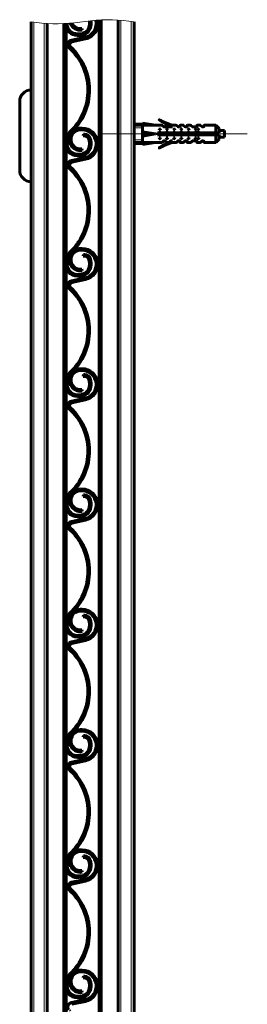
# Model space of a CAD drawing. Units: millimetres. Extents: x 0 to 841, y 0 to 594.
# Drawn here: x 627 to 646, y 290 to 376 of the extents above; entities that cross this region are included whole.
import ezdxf

# ---------------------------------------------------------------- set-up
doc = ezdxf.new("R2010")
doc.units = ezdxf.units.MM
for name, pattern in [('K5LT_AXLED', [19.5, 15, -1.5, 1.5, -1.5]), ('K5LT_BASIC', [0]), ('K5LT_THIN', [0]), ('K5LT_THIN_INCLUDED_TO_HATCHING', [0])]:
    doc.linetypes.add(name, pattern=pattern)
doc.layers.add('Системный слой', color=7, linetype='Continuous')
doc.layers.add('Системный слой (1)', color=7, linetype='Continuous', true_color=0x909090)
pattern_1 = [(45, (0, 0), (-0.3535534, 0.3535534), [])]

# ---------------------------------------------------------------- blocks, each defined once
blk = doc.blocks.new('U891')
at = {"layer": 'Системный слой (1)', "color": 7, "linetype": 'K5LT_THIN', "lineweight": 18}
blk.add_line((627.821, 375.72), (627.821, 215.792), dxfattribs=at)
blk = doc.blocks.new('U892')
at = {"layer": 'Системный слой (1)', "color": 7, "linetype": 'K5LT_THIN', "lineweight": 18}
blk.add_line((628.721, 375.623), (628.721, 215.792), dxfattribs=at)
blk = doc.blocks.new('U893')
at = {"layer": 'Системный слой (1)', "color": 5, "linetype": 'K5LT_BASIC', "lineweight": 60, "true_color": 0x0000ff}
blk.add_line((636.571, 375.751), (636.571, 215.792), dxfattribs=at)
blk = doc.blocks.new('U894')
at = {"layer": 'Системный слой (1)', "color": 5, "linetype": 'K5LT_BASIC', "lineweight": 60, "true_color": 0x0000ff}
blk.add_line((627.571, 375.751), (627.571, 215.792), dxfattribs=at)
blk = doc.blocks.new('U895')
at = {"layer": 'Системный слой (1)', "color": 7, "linetype": 'K5LT_THIN', "lineweight": 18}
blk.add_line((636.321, 375.782), (636.321, 215.792), dxfattribs=at)
blk = doc.blocks.new('U896')
at = {"layer": 'Системный слой (1)', "color": 7, "linetype": 'K5LT_THIN', "lineweight": 18}
blk.add_line((635.421, 375.879), (635.421, 215.792), dxfattribs=at)
blk = doc.blocks.new('U897')
at = {"layer": 'Системный слой (1)', "color": 5, "linetype": 'K5LT_BASIC', "lineweight": 60, "true_color": 0x0000ff}
blk.add_line((635.171, 375.9), (635.171, 215.792), dxfattribs=at)
blk = doc.blocks.new('U898')
at = {"layer": 'Системный слой (1)', "color": 5, "linetype": 'K5LT_BASIC', "lineweight": 60, "true_color": 0x0000ff}
blk.add_line((628.971, 375.602), (628.971, 215.792), dxfattribs=at)
blk = doc.blocks.new('U899')
at = {"layer": 'Системный слой (1)', "color": 5, "linetype": 'K5LT_BASIC', "lineweight": 60, "true_color": 0x0000ff}
blk.add_line((627.571, 375.751), (627.571, 215.792), dxfattribs=at)
blk = doc.blocks.new('U905')
at = {"layer": 'Системный слой (1)', "color": 5, "linetype": 'K5LT_BASIC', "lineweight": 60, "true_color": 0x0000ff}
blk.add_line((630.439, 375.588), (630.439, 238.142), dxfattribs=at)
blk = doc.blocks.new('U987')
at = {"layer": 'Системный слой (1)', "color": 5, "linetype": 'K5LT_BASIC', "lineweight": 60, "true_color": 0x0000ff}
blk.add_line((633.505, 250.388), (633.505, 375.901), dxfattribs=at)
blk = doc.blocks.new('U988')
at = {"layer": 'Системный слой (1)', "color": 5, "linetype": 'K5LT_BASIC', "lineweight": 60, "true_color": 0x0000ff}
blk.add_line((633.702, 250.058), (633.702, 375.914), dxfattribs=at)
blk = doc.blocks.new('U1042')
at = {"layer": 'Системный слой', "color": 7, "linetype": 'K5LT_THIN_INCLUDED_TO_HATCHING', "lineweight": 18}
for p, q in [((628.044, 375.693), (627.571, 375.751)), ((628.518, 375.64), (628.044, 375.693)), ((628.992, 375.6), (628.518, 375.64)), ((629.465, 375.576), (628.992, 375.6)), ((629.939, 375.572), (629.465, 375.576)), ((630.413, 375.586), (629.939, 375.572)), ((630.887, 375.619), (630.413, 375.586)), ((631.36, 375.665), (630.887, 375.619)), ((631.834, 375.721), (631.36, 375.665)), ((632.308, 375.781), (631.834, 375.721)), ((632.781, 375.837), (632.308, 375.781)), ((633.255, 375.883), (632.781, 375.837)), ((633.729, 375.916), (633.255, 375.883)), ((634.202, 375.93), (633.729, 375.916)), ((634.676, 375.925), (634.202, 375.93)), ((635.15, 375.902), (634.676, 375.925)), ((635.623, 375.862), (635.15, 375.902)), ((636.097, 375.809), (635.623, 375.862)), ((636.571, 375.751), (636.097, 375.809))]:
    blk.add_line(p, q, dxfattribs=at)

msp = doc.modelspace()

# ---------------------------------------------------------------- hatches: boundary and pattern name
at = {"layer": 'Системный слой (1)'}
h = msp.add_hatch(dxfattribs=at)
h.set_pattern_fill('Металл', angle=45, style=0, pattern_type=0)
h.set_pattern_definition(pattern_1)
h.paths.add_polyline_path([(631.8097, 374.5432), (632.5185, 374.832), (632.8007, 375.3717), (632.805, 375.839), (632.7813, 375.8367), (632.6558, 375.8218), (632.6529, 375.3974), (632.3045, 374.848), (631.8106, 374.6932), (631.6231, 374.6943), (630.9794, 374.9654), (630.7159, 375.6069), (630.5659, 375.5966), (630.9549, 374.785), (631.6222, 374.5443)])
h = msp.add_hatch(dxfattribs=at)
h.set_pattern_fill('Металл', angle=45, style=0, pattern_type=0)
h.set_pattern_definition(pattern_1)
h.paths.add_polyline_path([(631.0571, 366.0365), (632.2257, 367.6816), (632.671, 369.6498), (632.3243, 371.6377), (631.239, 373.3389), (630.9786, 373.5915), (630.9277, 373.776), (631.0221, 373.9424), (631.1229, 373.9895), (632.3182, 374.2483), (633.1697, 374.827), (633.3807, 375.8347), (633.3694, 375.8912), (633.255, 375.8834), (633.2181, 375.8798), (633.0542, 374.9242), (632.2865, 374.3949), (631.0911, 374.1361), (630.8395, 373.9618), (630.7848, 373.6606), (630.8602, 373.4994), (632.0485, 371.9039), (632.5202, 369.9713), (632.2004, 368.0078), (631.1399, 366.3247), (630.9312, 366.1186), (630.5757, 365.251), (630.8428, 364.3915), (631.6222, 364.0443), (631.8097, 364.0432), (632.5185, 364.332), (632.8007, 364.8717), (632.7526, 365.5597), (632.4737, 365.8876), (632.2205, 365.9494), (632.1333, 365.9499), (632.1325, 365.7999), (632.2197, 365.7994), (632.5106, 365.6769), (632.6098, 365.5136), (632.6529, 364.8974), (632.3045, 364.348), (631.8106, 364.1932), (631.6231, 364.1943), (630.9794, 364.4654), (630.7159, 365.1122), (630.7243, 365.2306)])
h.paths.add_polyline_path([(632.0239, 375.0153), (632.0028, 375.1638), (631.3866, 375.3221), (631.1292, 375.6425), (630.9729, 375.6271), (631.4946, 375.0869)])
h = msp.add_hatch(dxfattribs=at)
h.set_pattern_fill('Металл', angle=45, style=0, pattern_type=0)
h.set_pattern_definition(pattern_1)
h.paths.add_polyline_path([(630.8602, 362.9994), (632.0485, 361.4039), (632.5202, 359.4713), (632.2004, 357.5078), (631.1399, 355.8247), (630.9312, 355.6186), (630.5757, 354.751), (630.8428, 353.8915), (631.6222, 353.5443), (631.8097, 353.5432), (632.5185, 353.832), (632.8007, 354.3717), (632.7526, 355.0597), (632.4737, 355.3876), (632.2205, 355.4494), (632.1333, 355.4499), (632.1325, 355.2999), (632.2197, 355.2994), (632.5106, 355.1769), (632.6098, 355.0136), (632.6529, 354.3974), (632.3045, 353.848), (631.8106, 353.6932), (631.6231, 353.6943), (630.9794, 353.9654), (630.7159, 354.6122), (630.7243, 354.7306), (631.0571, 355.5365), (632.2257, 357.1816), (632.671, 359.1498), (632.3243, 361.1377), (631.239, 362.8389), (630.9786, 363.0915), (630.9277, 363.276), (631.0221, 363.4424), (631.1229, 363.4895), (632.3182, 363.7483), (633.1697, 364.327), (633.3807, 365.3347), (632.8329, 366.2064), (632.0354, 366.4671), (631.8916, 366.468), (631.1961, 366.1846), (630.9046, 365.4925), (631.188, 364.797), (631.8801, 364.5055), (632.0239, 364.5153), (632.0028, 364.6638), (631.3866, 364.8221), (631.0629, 365.3698), (631.2212, 365.986), (631.7689, 366.3097), (631.8907, 366.318), (632.0345, 366.3171), (632.9226, 365.9283), (633.2499, 365.0156), (632.8114, 364.151), (632.2865, 363.8949), (631.0911, 363.6361), (630.8395, 363.4618), (630.7848, 363.1606)])
h = msp.add_hatch(dxfattribs=at)
h.set_pattern_fill('Металл', angle=45, style=0, pattern_type=0)
h.set_pattern_definition(pattern_1)
h.paths.add_polyline_path([(630.8602, 352.4994), (632.0485, 350.9039), (632.5202, 348.9713), (632.2004, 347.0078), (631.1399, 345.3247), (630.9312, 345.1186), (630.5757, 344.251), (630.8428, 343.3915), (631.6222, 343.0443), (631.8097, 343.0432), (632.5185, 343.332), (632.8007, 343.8717), (632.7526, 344.5597), (632.4737, 344.8876), (632.2205, 344.9494), (632.1333, 344.9499), (632.1325, 344.7999), (632.2197, 344.7994), (632.5106, 344.6769), (632.6098, 344.5136), (632.6529, 343.8974), (632.3045, 343.348), (631.8106, 343.1932), (631.6231, 343.1943), (630.9794, 343.4654), (630.7159, 344.1122), (630.7243, 344.2306), (631.0571, 345.0365), (632.2257, 346.6816), (632.671, 348.6498), (632.3243, 350.6377), (631.239, 352.3389), (630.9786, 352.5915), (630.9277, 352.776), (631.0221, 352.9424), (631.1229, 352.9895), (632.3182, 353.2483), (633.1697, 353.827), (633.3807, 354.8347), (632.8329, 355.7064), (632.0354, 355.9671), (631.8916, 355.968), (631.1961, 355.6846), (630.9046, 354.9925), (631.188, 354.297), (631.8801, 354.0055), (632.0239, 354.0153), (632.0028, 354.1638), (631.3866, 354.3221), (631.0629, 354.8698), (631.2212, 355.486), (631.7689, 355.8097), (631.8907, 355.818), (632.0345, 355.8171), (632.9226, 355.4283), (633.2499, 354.5156), (632.8114, 353.651), (632.2865, 353.3949), (631.0911, 353.1361), (630.8395, 352.9618), (630.7848, 352.6606)])
h = msp.add_hatch(dxfattribs=at)
h.set_pattern_fill('Металл', angle=45, style=0, pattern_type=0)
h.set_pattern_definition(pattern_1)
h.paths.add_polyline_path([(630.8602, 341.9994), (632.0485, 340.4039), (632.5202, 338.4713), (632.2004, 336.5078), (631.1399, 334.8247), (630.9312, 334.6186), (630.5757, 333.751), (630.8428, 332.8915), (631.6222, 332.5443), (631.8097, 332.5432), (632.5185, 332.832), (632.8007, 333.3717), (632.7526, 334.0597), (632.4737, 334.3876), (632.2205, 334.4494), (632.1333, 334.4499), (632.1325, 334.2999), (632.2197, 334.2994), (632.5106, 334.1769), (632.6098, 334.0136), (632.6529, 333.3974), (632.3045, 332.848), (631.8106, 332.6932), (631.6231, 332.6943), (630.9794, 332.9654), (630.7159, 333.6122), (630.7243, 333.7306), (631.0571, 334.5365), (632.2257, 336.1816), (632.671, 338.1498), (632.3243, 340.1377), (631.239, 341.8389), (630.9786, 342.0915), (630.9277, 342.276), (631.0221, 342.4424), (631.1229, 342.4895), (632.3182, 342.7483), (633.1697, 343.327), (633.3807, 344.3347), (632.8329, 345.2064), (632.0354, 345.4671), (631.8916, 345.468), (631.1961, 345.1846), (630.9046, 344.4925), (631.188, 343.797), (631.8801, 343.5055), (632.0239, 343.5153), (632.0028, 343.6638), (631.3866, 343.8221), (631.0629, 344.3698), (631.2212, 344.986), (631.7689, 345.3097), (631.8907, 345.318), (632.0345, 345.3171), (632.9226, 344.9283), (633.2499, 344.0156), (632.8114, 343.151), (632.2865, 342.8949), (631.0911, 342.6361), (630.8395, 342.4618), (630.7848, 342.1606)])
h = msp.add_hatch(dxfattribs=at)
h.set_pattern_fill('Металл', angle=45, style=0, pattern_type=0)
h.set_pattern_definition(pattern_1)
h.paths.add_polyline_path([(630.8602, 331.4994), (632.0485, 329.9039), (632.5202, 327.9713), (632.2004, 326.0078), (631.1399, 324.3247), (630.9312, 324.1186), (630.5757, 323.251), (630.8428, 322.3915), (631.6222, 322.0443), (631.8097, 322.0432), (632.5185, 322.332), (632.8007, 322.8717), (632.7526, 323.5597), (632.4737, 323.8876), (632.2205, 323.9494), (632.1333, 323.9499), (632.1325, 323.7999), (632.2197, 323.7994), (632.5106, 323.6769), (632.6098, 323.5136), (632.6529, 322.8974), (632.3045, 322.348), (631.8106, 322.1932), (631.6231, 322.1943), (630.9794, 322.4654), (630.7159, 323.1122), (630.7243, 323.2306), (631.0571, 324.0365), (632.2257, 325.6816), (632.671, 327.6498), (632.3243, 329.6377), (631.239, 331.3389), (630.9786, 331.5915), (630.9277, 331.776), (631.0221, 331.9424), (631.1229, 331.9895), (632.3182, 332.2483), (633.1697, 332.827), (633.3807, 333.8347), (632.8329, 334.7064), (632.0354, 334.9671), (631.8916, 334.968), (631.1961, 334.6846), (630.9046, 333.9925), (631.188, 333.297), (631.8801, 333.0055), (632.0239, 333.0153), (632.0028, 333.1638), (631.3866, 333.3221), (631.0629, 333.8698), (631.2212, 334.486), (631.7689, 334.8097), (631.8907, 334.818), (632.0345, 334.8171), (632.9226, 334.4283), (633.2499, 333.5156), (632.8114, 332.651), (632.2865, 332.3949), (631.0911, 332.1361), (630.8395, 331.9618), (630.7848, 331.6606)])
h = msp.add_hatch(dxfattribs=at)
h.set_pattern_fill('Металл', angle=45, style=0, pattern_type=0)
h.set_pattern_definition(pattern_1)
h.paths.add_polyline_path([(630.8602, 320.9994), (632.0485, 319.4039), (632.5202, 317.4713), (632.2004, 315.5078), (631.1399, 313.8247), (630.9312, 313.6186), (630.5757, 312.751), (630.8428, 311.8915), (631.6222, 311.5443), (631.8097, 311.5432), (632.5185, 311.832), (632.8007, 312.3717), (632.7526, 313.0597), (632.4737, 313.3876), (632.2205, 313.4494), (632.1333, 313.4499), (632.1325, 313.2999), (632.2197, 313.2994), (632.5106, 313.1769), (632.6098, 313.0136), (632.6529, 312.3974), (632.3045, 311.848), (631.8106, 311.6932), (631.6231, 311.6943), (630.9794, 311.9654), (630.7159, 312.6122), (630.7243, 312.7306), (631.0571, 313.5365), (632.2257, 315.1816), (632.671, 317.1498), (632.3243, 319.1377), (631.239, 320.8389), (630.9786, 321.0915), (630.9277, 321.276), (631.0221, 321.4424), (631.1229, 321.4895), (632.3182, 321.7483), (633.1697, 322.327), (633.3807, 323.3347), (632.8329, 324.2064), (632.0354, 324.4671), (631.8916, 324.468), (631.1961, 324.1846), (630.9046, 323.4925), (631.188, 322.797), (631.8801, 322.5055), (632.0239, 322.5153), (632.0028, 322.6638), (631.3866, 322.8221), (631.0629, 323.3698), (631.2212, 323.986), (631.7689, 324.3097), (631.8907, 324.318), (632.0345, 324.3171), (632.9226, 323.9283), (633.2499, 323.0156), (632.8114, 322.151), (632.2865, 321.8949), (631.0911, 321.6361), (630.8395, 321.4618), (630.7848, 321.1606)])
h = msp.add_hatch(dxfattribs=at)
h.set_pattern_fill('Металл', angle=45, style=0, pattern_type=0)
h.set_pattern_definition(pattern_1)
h.paths.add_polyline_path([(630.8602, 310.4994), (632.0485, 308.9039), (632.5202, 306.9713), (632.2004, 305.0078), (631.1399, 303.3247), (630.9312, 303.1186), (630.5757, 302.251), (630.8428, 301.3915), (631.6222, 301.0443), (631.8097, 301.0432), (632.5185, 301.332), (632.8007, 301.8717), (632.7526, 302.5597), (632.4737, 302.8876), (632.2205, 302.9494), (632.1333, 302.9499), (632.1325, 302.7999), (632.2197, 302.7994), (632.5106, 302.6769), (632.6098, 302.5136), (632.6529, 301.8974), (632.3045, 301.348), (631.8106, 301.1932), (631.6231, 301.1943), (630.9794, 301.4654), (630.7159, 302.1122), (630.7243, 302.2306), (631.0571, 303.0365), (632.2257, 304.6816), (632.671, 306.6498), (632.3243, 308.6377), (631.239, 310.3389), (630.9786, 310.5915), (630.9277, 310.776), (631.0221, 310.9424), (631.1229, 310.9895), (632.3182, 311.2483), (633.1697, 311.827), (633.3807, 312.8347), (632.8329, 313.7064), (632.0354, 313.9671), (631.8916, 313.968), (631.1961, 313.6846), (630.9046, 312.9925), (631.188, 312.297), (631.8801, 312.0055), (632.0239, 312.0153), (632.0028, 312.1638), (631.3866, 312.3221), (631.0629, 312.8698), (631.2212, 313.486), (631.7689, 313.8097), (631.8907, 313.818), (632.0345, 313.8171), (632.9226, 313.4283), (633.2499, 312.5156), (632.8114, 311.651), (632.2865, 311.3949), (631.0911, 311.1361), (630.8395, 310.9618), (630.7848, 310.6606)])
h = msp.add_hatch(dxfattribs=at)
h.set_pattern_fill('Металл', angle=45, style=0, pattern_type=0)
h.set_pattern_definition(pattern_1)
h.paths.add_polyline_path([(630.8602, 299.9994), (632.0485, 298.4039), (632.5202, 296.4713), (632.2004, 294.5078), (631.1399, 292.8247), (630.9312, 292.6186), (630.5757, 291.751), (630.8428, 290.8915), (631.6222, 290.5443), (631.8097, 290.5432), (632.5185, 290.832), (632.8007, 291.3717), (632.7526, 292.0597), (632.4737, 292.3876), (632.2205, 292.4494), (632.1333, 292.4499), (632.1325, 292.2999), (632.2197, 292.2994), (632.5106, 292.1769), (632.6098, 292.0136), (632.6529, 291.3974), (632.3045, 290.848), (631.8106, 290.6932), (631.6231, 290.6943), (630.9794, 290.9654), (630.7159, 291.6122), (630.7243, 291.7306), (631.0571, 292.5365), (632.2257, 294.1816), (632.671, 296.1498), (632.3243, 298.1377), (631.239, 299.8389), (630.9786, 300.0915), (630.9277, 300.276), (631.0221, 300.4424), (631.1229, 300.4895), (632.3182, 300.7483), (633.1697, 301.327), (633.3807, 302.3347), (632.8329, 303.2064), (632.0354, 303.4671), (631.8916, 303.468), (631.1961, 303.1846), (630.9046, 302.4925), (631.188, 301.797), (631.8801, 301.5055), (632.0239, 301.5153), (632.0028, 301.6638), (631.3866, 301.8221), (631.0629, 302.3698), (631.2212, 302.986), (631.7689, 303.3097), (631.8907, 303.318), (632.0345, 303.3171), (632.9226, 302.9283), (633.2499, 302.0156), (632.8114, 301.151), (632.2865, 300.8949), (631.0911, 300.6361), (630.8395, 300.4618), (630.7848, 300.1606)])
h = msp.add_hatch(dxfattribs=at)
h.set_pattern_fill('Металл', angle=45, style=0, pattern_type=0)
h.set_pattern_definition(pattern_1)
h.paths.add_polyline_path([(630.8602, 289.4994), (632.0485, 287.9039), (632.5202, 285.9713), (632.2004, 284.0078), (631.1399, 282.3247), (630.9312, 282.1186), (630.5757, 281.251), (630.8428, 280.3915), (631.6222, 280.0443), (631.8097, 280.0432), (632.5185, 280.332), (632.8007, 280.8717), (632.7526, 281.5597), (632.4737, 281.8876), (632.2205, 281.9494), (632.1333, 281.9499), (632.1325, 281.7999), (632.2197, 281.7994), (632.5106, 281.6769), (632.6098, 281.5136), (632.6529, 280.8974), (632.3045, 280.348), (631.8106, 280.1932), (631.6231, 280.1943), (630.9794, 280.4654), (630.7159, 281.1122), (630.7243, 281.2306), (631.0571, 282.0365), (632.2257, 283.6816), (632.671, 285.6498), (632.3243, 287.6377), (631.239, 289.3389), (630.9786, 289.5915), (630.9277, 289.776), (631.0221, 289.9424), (631.1229, 289.9895), (632.3182, 290.2483), (633.1697, 290.827), (633.3807, 291.8347), (632.8329, 292.7064), (632.0354, 292.9671), (631.8916, 292.968), (631.1961, 292.6846), (630.9046, 291.9925), (631.188, 291.297), (631.8801, 291.0055), (632.0239, 291.0153), (632.0028, 291.1638), (631.3866, 291.3221), (631.0629, 291.8698), (631.2212, 292.486), (631.7689, 292.8097), (631.8907, 292.818), (632.0345, 292.8171), (632.9226, 292.4283), (633.2499, 291.5156), (632.8114, 290.651), (632.2865, 290.3949), (631.0911, 290.1361), (630.8395, 289.9618), (630.7848, 289.6606)])

# ---------------------------------------------------------------- linework, layer by layer
at = {"layer": 'Системный слой (1)', "color": 5, "linetype": 'K5LT_BASIC', "lineweight": 60, "true_color": 0x0000ff}
for p, q in [((630.6362, 375.2268), (630.6362, 365.531)), ((632.0239, 375.0153), (632.0028, 375.1638)), ((632.2865, 374.3949), (631.0911, 374.1361)), ((631.1229, 373.9895), (632.3182, 374.2483)), ((631.6222, 374.5443), (631.8097, 374.5432)), ((631.8106, 374.6932), (631.6231, 374.6943)), ((627.5707, 365.7921), (627.5707, 369.7921)), ((626.5707, 365.7921), (626.5707, 368.7921)), ((631.8907, 366.318), (632.0345, 366.3171)), ((632.0354, 366.4671), (631.8916, 366.468)), ((636.5708, 366.8083), (637.3005, 366.8083)), ((637.3005, 366.7146), (636.5708, 366.7142)), ((637.3005, 366.9021), (638.4332, 366.7146)), ((637.3005, 365.0271), (637.3005, 366.9021)), ((638.9962, 366.7146), (637.3005, 366.7146)), ((637.3005, 366.1521), (638.4332, 365.9646)), ((638.8023, 366.3853), (638.7534, 366.2876)), ((638.8847, 366.2876), (638.8358, 366.3853)), ((639.1243, 366.5943), (639.0095, 366.7091)), ((639.2852, 366.5833), (639.1508, 366.5833)), ((639.2852, 366.5833), (639.7773, 366.5833)), ((639.3227, 366.6208), (639.3227, 366.6958)), ((639.5988, 366.7146), (639.3415, 366.7146)), ((639.4288, 366.3853), (639.3799, 366.2876)), ((639.5112, 366.2876), (639.4623, 366.3853)), ((639.7508, 366.5943), (639.6555, 366.6895)), ((639.9118, 366.5833), (639.7773, 366.5833)), ((640.2493, 366.7146), (639.968, 366.7146)), ((640.0553, 366.3853), (640.0064, 366.2876)), ((640.1377, 366.2876), (640.0888, 366.3853)), ((640.3773, 366.5943), (640.2625, 366.7091)), ((640.5383, 366.5833), (640.4038, 366.5833)), ((640.5758, 366.6208), (640.5758, 366.6958)), ((640.8758, 366.7146), (640.5945, 366.7146)), ((640.6818, 366.3853), (640.633, 366.2876)), ((640.7642, 366.2876), (640.7154, 366.3853)), ((641.0038, 366.5943), (640.889, 366.7091)), ((641.1648, 366.5833), (641.0303, 366.5833)), ((641.2023, 366.6208), (641.2023, 366.6958)), ((641.5023, 366.7146), (641.221, 366.7146)), ((641.3083, 366.3853), (641.2595, 366.2876)), ((641.3907, 366.2876), (641.3419, 366.3853)), ((641.6303, 366.5943), (641.5155, 366.7091)), ((641.7913, 366.5833), (641.6568, 366.5833)), ((642.0164, 366.5833), (641.7913, 366.5833)), ((641.9348, 366.3853), (641.886, 366.2876)), ((642.0172, 366.2876), (641.9684, 366.3853)), ((642.0539, 366.6208), (642.0539, 366.6958)), ((642.3539, 366.7146), (642.0726, 366.7146)), ((642.1599, 366.3853), (642.1111, 366.2876)), ((642.2423, 366.2876), (642.1935, 366.3853)), ((642.4819, 366.5943), (642.3671, 366.7091)), ((642.6429, 366.5833), (642.5084, 366.5833)), ((642.6804, 366.6208), (642.6804, 366.6958)), ((643.7117, 366.7146), (642.6992, 366.7146)), ((643.9929, 366.4333), (643.7117, 366.7146)), ((643.7117, 366.7146), (643.7117, 366.0583)), ((643.9929, 366.4333), (643.9929, 366.0583)), ((644.4617, 366.2458), (643.9929, 366.2458)), ((644.4617, 365.9646), (644.4617, 366.2458)), ((626.5707, 362.7921), (626.5707, 365.7921)), ((627.5707, 361.7921), (627.5707, 365.7921)), ((632.1333, 365.9499), (632.1325, 365.7999)), ((632.1325, 365.7999), (632.2197, 365.7994)), ((632.2205, 365.9494), (632.1333, 365.9499)), ((637.3005, 365.7771), (638.4332, 365.9646)), ((643.9957, 366.0583), (638.6207, 366.0583)), ((638.6207, 366.0583), (638.6207, 365.8708)), ((643.9957, 365.8708), (638.6207, 365.8708)), ((638.8023, 365.5439), (638.7534, 365.6416)), ((638.8847, 365.6416), (638.8358, 365.5439)), ((639.1243, 365.3348), (639.0095, 365.2201)), ((639.2852, 365.3458), (639.1508, 365.3458)), ((639.3227, 365.3083), (639.3227, 365.2333)), ((639.4288, 365.5439), (639.3799, 365.6416)), ((639.5112, 365.6416), (639.4623, 365.5439)), ((639.7508, 365.3348), (639.6576, 365.2416)), ((639.9118, 365.3458), (639.7773, 365.3458)), ((640.0553, 365.5439), (640.0064, 365.6416)), ((640.1377, 365.6416), (640.0888, 365.5439)), ((640.3773, 365.3348), (640.2625, 365.2201)), ((640.5383, 365.3458), (640.4038, 365.3458)), ((640.5758, 365.3083), (640.5758, 365.2333)), ((640.6818, 365.5439), (640.633, 365.6416)), ((640.7642, 365.6416), (640.7154, 365.5439)), ((641.0038, 365.3348), (640.889, 365.2201)), ((641.1648, 365.3458), (641.0303, 365.3458)), ((641.2023, 365.3083), (641.2023, 365.2333)), ((641.3083, 365.5439), (641.2595, 365.6416)), ((641.3907, 365.6416), (641.3419, 365.5439)), ((641.6303, 365.3348), (641.5155, 365.2201)), ((641.7913, 365.3458), (641.6568, 365.3458)), ((642.0164, 365.3458), (641.7913, 365.3458)), ((641.9348, 365.5439), (641.886, 365.6416)), ((642.0172, 365.6416), (641.9684, 365.5439)), ((642.0539, 365.3083), (642.0539, 365.2333)), ((642.1599, 365.5439), (642.1111, 365.6416)), ((642.2423, 365.6416), (642.1935, 365.5439)), ((642.4819, 365.3348), (642.3671, 365.2201)), ((642.6429, 365.3458), (642.5084, 365.3458)), ((642.6804, 365.3083), (642.6804, 365.2333)), ((643.6496, 365.9646), (643.6496, 366.0583)), ((643.6496, 365.9646), (643.6496, 365.8708)), ((643.7117, 365.2146), (643.7117, 365.8708)), ((643.9929, 365.4958), (643.7117, 365.2146)), ((643.9929, 365.4958), (643.9929, 365.8708)), ((644.4617, 365.6833), (643.9929, 365.6833)), ((644.4617, 365.9646), (644.4617, 365.6833)), ((630.6362, 364.7268), (630.6362, 355.031)), ((632.0239, 364.5153), (632.0028, 364.6638)), ((637.3005, 365.2146), (636.5708, 365.2146)), ((636.5708, 365.1208), (637.3005, 365.1208)), ((638.9962, 365.2146), (637.3005, 365.2146)), ((637.3005, 365.0271), (638.4332, 365.2146)), ((639.5964, 365.2146), (639.3415, 365.2146)), ((640.2493, 365.2146), (639.968, 365.2146)), ((640.8758, 365.2146), (640.5945, 365.2146)), ((641.5023, 365.2146), (641.221, 365.2146)), ((642.3539, 365.2146), (642.0726, 365.2146)), ((643.7117, 365.2146), (642.6992, 365.2146)), ((632.2865, 363.8949), (631.0911, 363.6361)), ((631.1229, 363.4895), (632.3182, 363.7483)), ((631.6222, 364.0443), (631.8097, 364.0432)), ((631.8106, 364.1932), (631.6231, 364.1943)), ((631.8907, 355.818), (632.0345, 355.8171)), ((632.0354, 355.9671), (631.8916, 355.968)), ((632.1333, 355.4499), (632.1325, 355.2999)), ((632.1325, 355.2999), (632.2197, 355.2994)), ((632.2205, 355.4494), (632.1333, 355.4499)), ((630.6362, 354.2268), (630.6362, 344.531)), ((632.0239, 354.0153), (632.0028, 354.1638)), ((632.2865, 353.3949), (631.0911, 353.1361)), ((631.1229, 352.9895), (632.3182, 353.2483)), ((631.6222, 353.5443), (631.8097, 353.5432)), ((631.8106, 353.6932), (631.6231, 353.6943)), ((631.8907, 345.318), (632.0345, 345.3171)), ((632.0354, 345.4671), (631.8916, 345.468)), ((632.1333, 344.9499), (632.1325, 344.7999)), ((632.1325, 344.7999), (632.2197, 344.7994)), ((632.2205, 344.9494), (632.1333, 344.9499)), ((630.6362, 343.7268), (630.6362, 334.031)), ((631.6222, 343.0443), (631.8097, 343.0432)), ((631.8106, 343.1932), (631.6231, 343.1943)), ((632.0239, 343.5153), (632.0028, 343.6638)), ((632.2865, 342.8949), (631.0911, 342.6361)), ((631.1229, 342.4895), (632.3182, 342.7483)), ((631.8907, 334.818), (632.0345, 334.8171)), ((632.0354, 334.9671), (631.8916, 334.968)), ((632.1333, 334.4499), (632.1325, 334.2999)), ((632.2205, 334.4494), (632.1333, 334.4499)), ((632.1325, 334.2999), (632.2197, 334.2994)), ((630.6362, 333.2268), (630.6362, 323.531)), ((631.8106, 332.6932), (631.6231, 332.6943)), ((632.0239, 333.0153), (632.0028, 333.1638)), ((632.2865, 332.3949), (631.0911, 332.1361)), ((631.1229, 331.9895), (632.3182, 332.2483)), ((631.6222, 332.5443), (631.8097, 332.5432)), ((631.8907, 324.318), (632.0345, 324.3171)), ((632.0354, 324.4671), (631.8916, 324.468)), ((632.1333, 323.9499), (632.1325, 323.7999)), ((632.1325, 323.7999), (632.2197, 323.7994)), ((632.2205, 323.9494), (632.1333, 323.9499)), ((630.6362, 322.7268), (630.6362, 313.031)), ((632.0239, 322.5153), (632.0028, 322.6638)), ((632.2865, 321.8949), (631.0911, 321.6361)), ((631.1229, 321.4895), (632.3182, 321.7483)), ((631.6222, 322.0443), (631.8097, 322.0432)), ((631.8106, 322.1932), (631.6231, 322.1943)), ((631.8907, 313.818), (632.0345, 313.8171)), ((632.0354, 313.9671), (631.8916, 313.968)), ((632.1333, 313.4499), (632.1325, 313.2999)), ((632.1325, 313.2999), (632.2197, 313.2994)), ((632.2205, 313.4494), (632.1333, 313.4499)), ((630.6362, 312.2268), (630.6362, 302.531)), ((632.0239, 312.0153), (632.0028, 312.1638)), ((632.2865, 311.3949), (631.0911, 311.1361)), ((631.1229, 310.9895), (632.3182, 311.2483)), ((631.6222, 311.5443), (631.8097, 311.5432)), ((631.8106, 311.6932), (631.6231, 311.6943)), ((632.0354, 303.4671), (631.8916, 303.468)), ((631.8907, 303.318), (632.0345, 303.3171)), ((632.1333, 302.9499), (632.1325, 302.7999)), ((632.1325, 302.7999), (632.2197, 302.7994)), ((632.2205, 302.9494), (632.1333, 302.9499)), ((630.6362, 301.7268), (630.6362, 292.031)), ((632.0239, 301.5153), (632.0028, 301.6638)), ((632.2865, 300.8949), (631.0911, 300.6361)), ((631.6222, 301.0443), (631.8097, 301.0432)), ((631.8106, 301.1932), (631.6231, 301.1943)), ((631.1229, 300.4895), (632.3182, 300.7483)), ((631.8907, 292.818), (632.0345, 292.8171)), ((632.0354, 292.9671), (631.8916, 292.968)), ((632.1333, 292.4499), (632.1325, 292.2999)), ((632.1325, 292.2999), (632.2197, 292.2994)), ((632.2205, 292.4494), (632.1333, 292.4499)), ((630.6362, 291.2268), (630.6362, 281.531)), ((631.6222, 290.5443), (631.8097, 290.5432)), ((631.8106, 290.6932), (631.6231, 290.6943)), ((632.0239, 291.0153), (632.0028, 291.1638)), ((632.2865, 290.3949), (631.0911, 290.1361)), ((631.1229, 289.9895), (632.3182, 290.2483))]:
    msp.add_line(p, q, dxfattribs=at)
at = {"layer": 'Системный слой (1)', "color": 7, "linetype": 'K5LT_THIN', "lineweight": 18}
for p, q in [((636.5708, 366.4896), (637.3005, 366.4896)), ((636.5708, 365.4396), (637.3005, 365.4396))]:
    msp.add_line(p, q, dxfattribs=at)
at = {"layer": 'Системный слой (1)', "color": 30, "linetype": 'K5LT_AXLED', "lineweight": 18, "true_color": 0xff8000}
msp.add_line((646.4617, 365.9646), (633.6207, 365.9646), dxfattribs=at)
at = {"layer": 'Системный слой (1)', "color": 5, "linetype": 'K5LT_BASIC', "lineweight": 60, "true_color": 0x0000ff}
for centre, radius, start, end in [((631.6284, 375.6068), 1.0625, 180.550059, 269.664477), ((631.6284, 375.6068), 0.9125, 179.996279, 269.664477), ((631.8859, 375.9867), 0.9812, 201.502464, 278.088444), ((631.8859, 375.9867), 0.8312, 204.463822, 278.088444), ((632.0273, 375.5922), 1.225, 282.214307, 13.578827), ((632.0273, 375.5922), 1.375, 282.214307, 12.562985), ((631.3845, 375.6183), 1.2875, 350.12142, 9.095642), ((631.3845, 375.6183), 1.4375, 350.12142, 8.83211), ((631.8155, 375.5432), 1, 269.664477, 350.12142), ((631.8155, 375.5432), 0.85, 269.664477, 350.12142), ((631.1758, 373.7452), 0.4, 102.214307, 217.922311), ((631.1758, 373.7452), 0.25, 102.214307, 217.922311), ((627.5271, 369.7766), 4.9969, 312.941187, 48.160224), ((627.5325, 369.7778), 5.14, 313.291111, 47.899671), ((627.5707, 368.7921), 1, 90, 180), ((638.7877, 367.1785), 0.0225, 61.298926, 237.238461), ((642.147, 372.3988), 6.2303, 237.238461, 248.975193), ((641.5978, 372.3111), 5.829, 241.298926, 253.76328), ((632.4334, 364.9966), 1.875, 143.242746, 172.20181), ((631.8859, 365.4867), 0.9812, 89.664477, 278.088444), ((631.8859, 365.4867), 0.8312, 89.664477, 278.088444), ((632.0273, 365.0922), 1.225, 282.214307, 89.664477), ((632.0273, 365.0922), 1.375, 282.214307, 89.664477), ((638.819, 366.4012), 0.1313, 240, 300), ((638.819, 366.3769), 0.0188, 26.565051, 153.434949), ((638.9962, 366.6958), 0.0187, 45, 90), ((639.1508, 366.6208), 0.0375, 225, 270), ((639.2852, 366.6208), 0.0375, 270, 0), ((639.3415, 366.6958), 0.0187, 90, 180), ((639.4456, 366.4012), 0.1313, 240, 300), ((639.4456, 366.3769), 0.0188, 26.565051, 153.434949), ((639.7773, 366.6208), 0.0375, 225, 270), ((640.0721, 366.4012), 0.1313, 240, 300), ((640.0721, 366.3769), 0.0188, 26.565051, 153.434949), ((640.2493, 366.6958), 0.0187, 45, 90), ((640.4038, 366.6208), 0.0375, 225, 270), ((640.5383, 366.6208), 0.0375, 270, 0), ((640.5945, 366.6958), 0.0187, 90, 180), ((640.6986, 366.4012), 0.1313, 240, 300), ((640.6986, 366.3769), 0.0188, 26.565051, 153.434949), ((640.8758, 366.6958), 0.0187, 45, 90), ((641.0303, 366.6208), 0.0375, 225, 270), ((641.1648, 366.6208), 0.0375, 270, 0), ((641.221, 366.6958), 0.0187, 90, 180), ((641.3251, 366.4012), 0.1313, 240, 300), ((641.3251, 366.3769), 0.0188, 26.565051, 153.434949), ((641.5023, 366.6958), 0.0187, 45, 90), ((641.6568, 366.6208), 0.0375, 225, 270), ((641.9516, 366.4012), 0.1313, 240, 300), ((641.9516, 366.3769), 0.0188, 26.565051, 153.434949), ((642.0164, 366.6208), 0.0375, 270, 0), ((642.0726, 366.6958), 0.0187, 90, 180), ((642.1767, 366.4012), 0.1313, 240, 300), ((642.1767, 366.3769), 0.0188, 26.565051, 153.434949), ((642.3539, 366.6958), 0.0187, 45, 90), ((642.5084, 366.6208), 0.0375, 225, 270), ((642.6429, 366.6208), 0.0375, 270, 0), ((642.6992, 366.6958), 0.0187, 90, 180), ((631.6284, 365.1068), 1.0625, 172.20181, 269.664477), ((632.4334, 364.9966), 1.725, 142.926507, 172.20181), ((632.2173, 365.3869), 0.4125, 17.880934, 89.664477), ((632.2173, 365.3869), 0.5625, 17.880934, 89.664477), ((631.3845, 365.1183), 1.2875, 350.12142, 17.880934), ((631.3845, 365.1183), 1.4375, 350.12142, 17.880934), ((638.819, 365.5279), 0.1313, 60, 120), ((642.147, 359.5303), 6.2303, 111.024807, 122.761539), ((638.819, 365.5523), 0.0187, 206.565051, 333.434949), ((639.1508, 365.3083), 0.0375, 90, 135), ((639.2852, 365.3083), 0.0375, 0, 90), ((639.4456, 365.5279), 0.1313, 60, 120), ((639.4456, 365.5523), 0.0187, 206.565051, 333.434949), ((639.7773, 365.3083), 0.0375, 90, 135), ((640.0721, 365.5279), 0.1313, 60, 120), ((640.0721, 365.5523), 0.0187, 206.565051, 333.434949), ((640.4038, 365.3083), 0.0375, 90, 135), ((640.5383, 365.3083), 0.0375, 0, 90), ((640.6986, 365.5279), 0.1313, 60, 120), ((640.6986, 365.5523), 0.0187, 206.565051, 333.434949), ((641.0303, 365.3083), 0.0375, 90, 135), ((641.1648, 365.3083), 0.0375, 0, 90), ((641.3251, 365.5279), 0.1313, 60, 120), ((641.3251, 365.5523), 0.0187, 206.565051, 333.434949), ((641.6568, 365.3083), 0.0375, 90, 135), ((641.9516, 365.5279), 0.1313, 60, 120), ((641.9516, 365.5523), 0.0187, 206.565051, 333.434949), ((642.0164, 365.3083), 0.0375, 0, 90), ((642.1767, 365.5279), 0.1313, 60, 120), ((642.1767, 365.5523), 0.0188, 206.565051, 333.434949), ((642.5084, 365.3083), 0.0375, 90, 135), ((642.6429, 365.3083), 0.0375, 0, 90), ((631.6284, 365.1068), 0.9125, 172.20181, 269.664477), ((631.8155, 365.0432), 1, 269.664477, 350.12142), ((631.8155, 365.0432), 0.85, 269.664477, 350.12142), ((638.7877, 364.7506), 0.0225, 122.761539, 298.701074), ((641.5978, 359.618), 5.829, 106.23672, 118.701074), ((638.9962, 365.2333), 0.0187, 270, 315), ((639.3415, 365.2333), 0.0187, 180, 270), ((640.2493, 365.2333), 0.0187, 270, 315), ((640.5945, 365.2333), 0.0187, 180, 270), ((640.8758, 365.2333), 0.0187, 270, 315), ((641.221, 365.2333), 0.0187, 180, 270), ((641.5023, 365.2333), 0.0188, 270, 315), ((642.0726, 365.2333), 0.0187, 180, 270), ((642.3539, 365.2333), 0.0188, 270, 315), ((642.6992, 365.2333), 0.0187, 180, 270), ((631.1758, 363.2452), 0.4, 102.214307, 217.922311), ((627.5707, 362.7921), 1, 180, 270), ((627.5271, 359.2766), 4.9969, 312.941187, 48.160224), ((631.1758, 363.2452), 0.25, 102.214307, 217.922311), ((627.5325, 359.2778), 5.14, 313.291111, 47.899671), ((631.8859, 354.9867), 0.9812, 89.664477, 278.088444), ((631.8859, 354.9867), 0.8312, 89.664477, 278.088444), ((632.0273, 354.5922), 1.225, 282.214307, 89.664477), ((632.0273, 354.5922), 1.375, 282.214307, 89.664477), ((632.4334, 354.4966), 1.875, 143.242746, 172.20181), ((632.4334, 354.4966), 1.725, 142.926507, 172.20181), ((632.2173, 354.8869), 0.4125, 17.880934, 89.664477), ((632.2173, 354.8869), 0.5625, 17.880934, 89.664477), ((631.3845, 354.6183), 1.2875, 350.12142, 17.880934), ((631.3845, 354.6183), 1.4375, 350.12142, 17.880934), ((631.6284, 354.6068), 1.0625, 172.20181, 269.664477), ((631.6284, 354.6068), 0.9125, 172.20181, 269.664477), ((631.8155, 354.5432), 1, 269.664477, 350.12142), ((631.8155, 354.5432), 0.85, 269.664477, 350.12142), ((631.1758, 352.7452), 0.4, 102.214307, 217.922311), ((627.5271, 348.7766), 4.9969, 312.941187, 48.160224), ((631.1758, 352.7452), 0.25, 102.214307, 217.922311), ((627.5325, 348.7778), 5.14, 313.291111, 47.899671), ((632.4334, 343.9966), 1.875, 143.242746, 172.20181), ((632.4334, 343.9966), 1.725, 142.926507, 172.20181), ((631.8859, 344.4867), 0.9812, 89.664477, 278.088444), ((631.8859, 344.4867), 0.8312, 89.664477, 278.088444), ((632.0273, 344.0922), 1.225, 282.214307, 89.664477), ((632.0273, 344.0922), 1.375, 282.214307, 89.664477), ((632.2173, 344.3869), 0.4125, 17.880934, 89.664477), ((632.2173, 344.3869), 0.5625, 17.880934, 89.664477), ((631.6284, 344.1068), 1.0625, 172.20181, 269.664477), ((631.6284, 344.1068), 0.9125, 172.20181, 269.664477), ((631.8155, 344.0432), 1, 269.664477, 350.12142), ((631.8155, 344.0432), 0.85, 269.664477, 350.12142), ((631.3845, 344.1183), 1.2875, 350.12142, 17.880934), ((631.3845, 344.1183), 1.4375, 350.12142, 17.880934), ((631.1758, 342.2452), 0.4, 102.214307, 217.922311), ((631.1758, 342.2452), 0.25, 102.214307, 217.922311), ((627.5325, 338.2778), 5.14, 313.291111, 47.899671), ((627.5271, 338.2766), 4.9969, 312.941187, 48.160224), ((632.4334, 333.4966), 1.875, 143.242746, 172.20181), ((632.4334, 333.4966), 1.725, 142.926507, 172.20181), ((631.8859, 333.9867), 0.9812, 89.664477, 278.088444), ((631.8859, 333.9867), 0.8312, 89.664477, 278.088444), ((632.0273, 333.5922), 1.225, 282.214307, 89.664477), ((632.0273, 333.5922), 1.375, 282.214307, 89.664477), ((632.2173, 333.8869), 0.5625, 17.880934, 89.664477), ((631.6284, 333.6068), 1.0625, 172.20181, 269.664477), ((631.6284, 333.6068), 0.9125, 172.20181, 269.664477), ((632.2173, 333.8869), 0.4125, 17.880934, 89.664477), ((631.3845, 333.6183), 1.2875, 350.12142, 17.880934), ((631.3845, 333.6183), 1.4375, 350.12142, 17.880934), ((631.8155, 333.5432), 1, 269.664477, 350.12142), ((631.8155, 333.5432), 0.85, 269.664477, 350.12142), ((631.1758, 331.7452), 0.4, 102.214307, 217.922311), ((631.1758, 331.7452), 0.25, 102.214307, 217.922311), ((627.5271, 327.7766), 4.9969, 312.941187, 48.160224), ((627.5325, 327.7778), 5.14, 313.291111, 47.899671), ((632.4334, 322.9966), 1.875, 143.242746, 172.20181), ((632.4334, 322.9966), 1.725, 142.926507, 172.20181), ((631.8859, 323.4867), 0.9812, 89.664477, 278.088444), ((631.8859, 323.4867), 0.8312, 89.664477, 278.088444), ((632.0273, 323.0922), 1.225, 282.214307, 89.664477), ((632.0273, 323.0922), 1.375, 282.214307, 89.664477), ((631.6284, 323.1068), 1.0625, 172.20181, 269.664477), ((631.6284, 323.1068), 0.9125, 172.20181, 269.664477), ((632.2173, 323.3869), 0.4125, 17.880934, 89.664477), ((632.2173, 323.3869), 0.5625, 17.880934, 89.664477), ((631.3845, 323.1183), 1.2875, 350.12142, 17.880934), ((631.3845, 323.1183), 1.4375, 350.12142, 17.880934), ((631.8155, 323.0432), 1, 269.664477, 350.12142), ((631.8155, 323.0432), 0.85, 269.664477, 350.12142), ((631.1758, 321.2452), 0.4, 102.214307, 217.922311), ((631.1758, 321.2452), 0.25, 102.214307, 217.922311), ((627.5271, 317.2766), 4.9969, 312.941187, 48.160224), ((627.5325, 317.2778), 5.14, 313.291111, 47.899671), ((631.8859, 312.9867), 0.9812, 89.664477, 278.088444), ((631.8859, 312.9867), 0.8312, 89.664477, 278.088444), ((632.0273, 312.5922), 1.225, 282.214307, 89.664477), ((632.0273, 312.5922), 1.375, 282.214307, 89.664477), ((632.4334, 312.4966), 1.875, 143.242746, 172.20181), ((632.4334, 312.4966), 1.725, 142.926507, 172.20181), ((632.2173, 312.8869), 0.4125, 17.880934, 89.664477), ((632.2173, 312.8869), 0.5625, 17.880934, 89.664477), ((631.3845, 312.6183), 1.2875, 350.12142, 17.880934), ((631.3845, 312.6183), 1.4375, 350.12142, 17.880934), ((631.6284, 312.6068), 1.0625, 172.20181, 269.664477), ((631.6284, 312.6068), 0.9125, 172.20181, 269.664477), ((631.8155, 312.5432), 1, 269.664477, 350.12142), ((631.8155, 312.5432), 0.85, 269.664477, 350.12142), ((631.1758, 310.7452), 0.4, 102.214307, 217.922311), ((627.5271, 306.7766), 4.9969, 312.941187, 48.160224), ((631.1758, 310.7452), 0.25, 102.214307, 217.922311), ((627.5325, 306.7778), 5.14, 313.291111, 47.899671), ((631.8859, 302.4867), 0.9812, 89.664477, 278.088444), ((632.0273, 302.0922), 1.375, 282.214307, 89.664477), ((632.4334, 301.9966), 1.875, 143.242746, 172.20181), ((632.4334, 301.9966), 1.725, 142.926507, 172.20181), ((631.8859, 302.4867), 0.8312, 89.664477, 278.088444), ((632.0273, 302.0922), 1.225, 282.214307, 89.664477), ((632.2173, 302.3869), 0.4125, 17.880934, 89.664477), ((632.2173, 302.3869), 0.5625, 17.880934, 89.664477), ((631.3845, 302.1183), 1.2875, 350.12142, 17.880934), ((631.3845, 302.1183), 1.4375, 350.12142, 17.880934), ((631.6284, 302.1068), 1.0625, 172.20181, 269.664477), ((631.6284, 302.1068), 0.9125, 172.20181, 269.664477), ((631.8155, 302.0432), 1, 269.664477, 350.12142), ((631.8155, 302.0432), 0.85, 269.664477, 350.12142), ((631.1758, 300.2452), 0.4, 102.214307, 217.922311), ((627.5271, 296.2766), 4.9969, 312.941187, 48.160224), ((631.1758, 300.2452), 0.25, 102.214307, 217.922311), ((627.5325, 296.2778), 5.14, 313.291111, 47.899671), ((632.4334, 291.4966), 1.875, 143.242746, 172.20181), ((632.4334, 291.4966), 1.725, 142.926507, 172.20181), ((631.8859, 291.9867), 0.9812, 89.664477, 278.088444), ((631.8859, 291.9867), 0.8312, 89.664477, 278.088444), ((632.0273, 291.5922), 1.225, 282.214307, 89.664477), ((632.0273, 291.5922), 1.375, 282.214307, 89.664477), ((632.2173, 291.8869), 0.4125, 17.880934, 89.664477), ((632.2173, 291.8869), 0.5625, 17.880934, 89.664477), ((631.6284, 291.6068), 1.0625, 172.20181, 269.664477), ((631.6284, 291.6068), 0.9125, 172.20181, 269.664477), ((631.8155, 291.5432), 1, 269.664477, 350.12142), ((631.8155, 291.5432), 0.85, 269.664477, 350.12142), ((631.3845, 291.6183), 1.2875, 350.12142, 17.880934), ((631.3845, 291.6183), 1.4375, 350.12142, 17.880934), ((631.1758, 289.7452), 0.4, 102.214307, 217.922311)]:
    msp.add_arc(centre, radius, start, end, dxfattribs=at)

# ---------------------------------------------------------------- block references
at = {"layer": 'Системный слой (1)'}
for name in ['U894', 'U899', 'U891', 'U892', 'U898', 'U905', 'U987', 'U988', 'U897', 'U896', 'U895', 'U893', 'U1042']:
    msp.add_blockref(name, (0, 0), dxfattribs=at)

doc.saveas('drawing.dxf')
